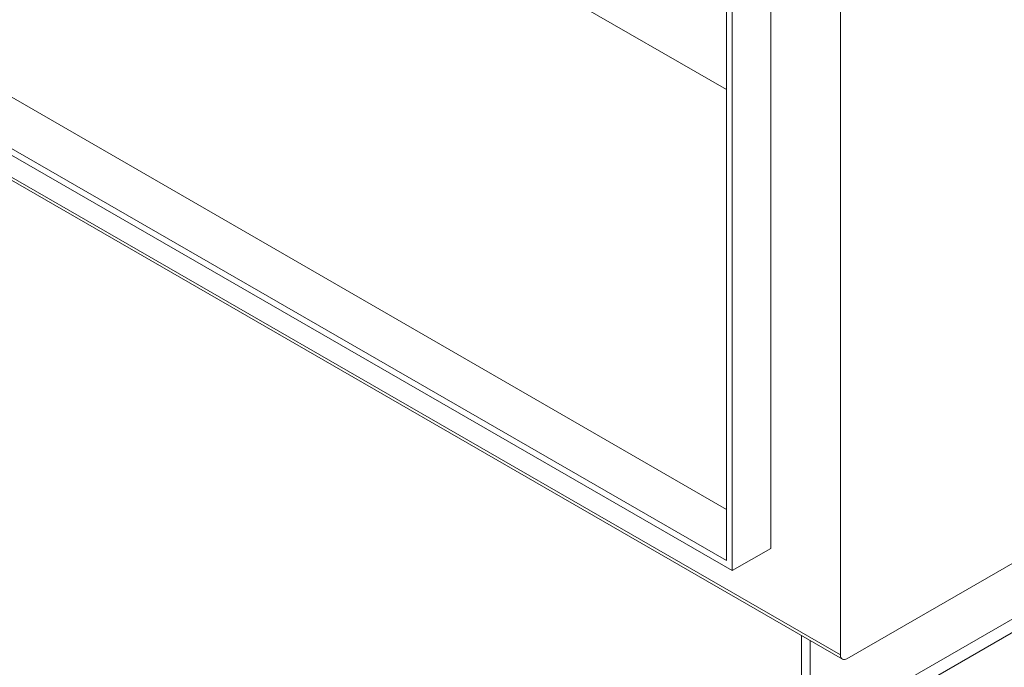
# Model space of a CAD drawing. Units: inches. Extents: x -79 to 357, y -68 to 193.
# Drawn here: x 298 to 313, y 114 to 124 of the extents above; entities that cross this region are included whole.
import ezdxf

# ---------------------------------------------------------------- set-up
doc = ezdxf.new("R2010")
doc.units = ezdxf.units.IN
doc.header["$MEASUREMENT"] = 0

msp = doc.modelspace()

# ---------------------------------------------------------------- linework, layer by layer
at = {"color": 7, "lineweight": 0}
for p, q in [((310.735, 114.524), (310.735, 163.168)), ((309.678, 162.946), (309.678, 116.142)), ((309.003, 162.557), (309.003, 115.957)), ((309.091, 162.608), (309.091, 115.804)), ((278.035, 134.568), (309.003, 116.735)), ((276.794, 134.07), (310.735, 114.524)), ((309.091, 115.804), (277.271, 134.128)), ((309.003, 115.957), (277.36, 134.179)), ((276.823, 134.005), (310.765, 114.459)), ((309.003, 123.108), (301.07, 127.676)), ((325.834, 122.261), (310.278, 113.302)), ((325.923, 122.108), (310.366, 113.149)), ((317.17, 118.114), (310.835, 114.466)), ((309.678, 116.142), (309.091, 115.804)), ((310.145, 113.379), (310.145, 114.816)), ((310.278, 114.74), (310.278, 113.302))]:
    msp.add_line(p, q, dxfattribs=at)
msp.add_ellipse((310.835, 114.582), major_axis=(-0.07, -0.122), ratio=0.578093, start_param=5.495853, end_param=7.06665, dxfattribs=at)

doc.saveas('drawing.dxf')
